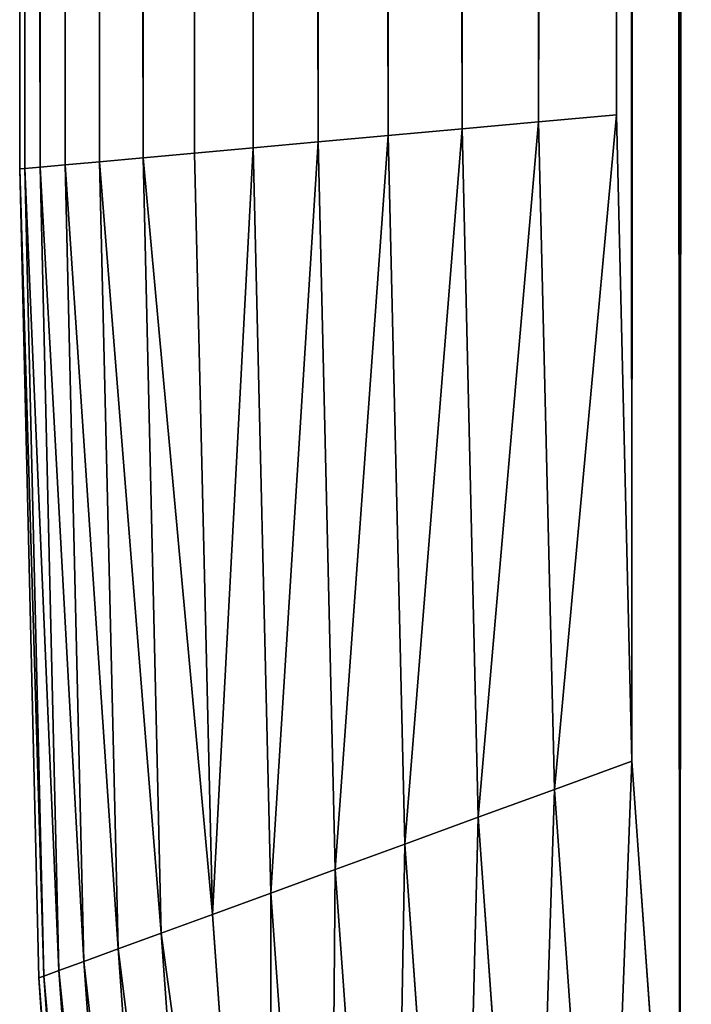
# Model space of a CAD drawing. Extents: x 17581 to 17671, y 2740 to 2990.
# Drawn here: x 17581 to 17582, y 2754 to 2757 of the extents above; entities that cross this region are included whole.
import ezdxf

# ---------------------------------------------------------------- set-up
doc = ezdxf.new("R2010")
doc.units = 0
doc.layers.get('0').update_dxf_attribs({"color": 13, "linetype": 'CONTINUOUS'})

# ---------------------------------------------------------------- blocks, each defined once
blk = doc.blocks.new('COMPONENTE_4')
at = {"color": 252}
for p, q in [((-23.7819, 35.2652, 255.0953), (-23.7819, 833.3373, 255.0953)), ((-23.7819, 35.2652, 44.4175), (-23.7819, 833.3373, 44.4175)), ((-23.6586, 35.2692, 256.9771), (-23.6586, 833.3333, 256.9771)), ((-23.6586, 35.2692, 42.5356), (-23.6586, 833.3333, 42.5356)), ((-23.2907, 35.2813, 258.8268), (-23.2907, 833.3212, 258.8268)), ((-23.2907, 35.2813, 40.686), (-23.2907, 833.3212, 40.686)), ((-22.6845, 35.3011, 260.6126), (-22.6845, 833.3014, 260.6126)), ((-22.6845, 35.3011, 38.9002), (-22.6845, 833.3014, 38.9002)), ((-21.8504, 35.3284, 262.304), (-21.8504, 833.2741, 262.304)), ((-21.8504, 35.3284, 37.2087), (-21.8504, 833.2741, 37.2087)), ((-20.8026, 35.3627, 263.8721), (-20.8026, 833.2398, 263.8721)), ((-20.8026, 35.3627, 35.6407), (-20.8026, 833.2398, 35.6407)), ((-19.5592, 35.4034, 265.29), (-19.5592, 833.1991, 265.29)), ((-19.5592, 35.4034, 34.2228), (-19.5592, 833.1991, 34.2228)), ((-18.1413, 35.4498, 266.5334), (-18.1413, 833.1526, 266.5334)), ((-18.1413, 35.4498, 32.9793), (-18.1413, 833.1526, 32.9793)), ((-16.5732, 35.5012, 267.5812), (-16.5732, 833.1013, 267.5812)), ((-16.5732, 35.5012, 31.9316), (-16.5732, 833.1013, 31.9316)), ((-14.8818, 35.5565, 268.4153), (-14.8818, 833.0459, 268.4153)), ((-14.8818, 35.5565, 31.0975), (-14.8818, 833.0459, 31.0975)), ((-13.096, 35.615, 269.0215), (-13.096, 832.9875, 269.0215)), ((-13.096, 35.615, 30.4913), (-13.096, 832.9875, 30.4913)), ((-11.2463, 35.6756, 269.3894), (-11.2463, 832.9269, 269.3894)), ((-11.2463, 35.6756, 30.1233), (-11.2463, 832.9269, 30.1233)), ((-9.3645, 832.8653, 269.5128), (-9.3645, 35.7372, 269.5128)), ((-9.3645, 35.7372, 30), (-9.3645, 832.8653, 30)), ((-11.2463, 35.6756, 269.3894), (-9.3645, 35.7372, 269.5128)), ((-9.3645, 35.7372, 30), (-11.2463, 35.6756, 30.1233)), ((-9.3645, 35.7372, 269.5128), (-8.9959, 30.1141, 269.5128)), ((-8.9959, 30.1141, 30), (-9.3645, 35.7372, 30)), ((-13.096, 35.615, 269.0215), (-11.2463, 35.6756, 269.3894)), ((-11.2463, 35.6756, 30.1233), (-13.096, 35.615, 30.4913)), ((-10.8657, 29.868, 269.3894), (-11.2463, 35.6756, 269.3894)), ((-10.8657, 29.868, 30.1233), (-11.2463, 35.6756, 30.1233)), ((-16.5732, 35.5012, 267.5812), (-14.8818, 35.5565, 268.4153)), ((-14.8818, 35.5565, 31.0975), (-16.5732, 35.5012, 31.9316)), ((-14.8818, 35.5565, 268.4153), (-13.096, 35.615, 269.0215)), ((-13.096, 35.615, 30.4913), (-14.8818, 35.5565, 31.0975)), ((-14.4778, 29.3924, 268.4153), (-14.8818, 35.5565, 268.4153)), ((-14.4778, 29.3924, 31.0975), (-14.8818, 35.5565, 31.0975)), ((-12.7034, 29.626, 269.0215), (-13.096, 35.615, 269.0215)), ((-12.7034, 29.626, 30.4913), (-13.096, 35.615, 30.4913)), ((-18.1413, 35.4498, 266.5334), (-16.5732, 35.5012, 267.5812)), ((-16.5732, 35.5012, 31.9316), (-18.1413, 35.4498, 32.9793)), ((-16.1583, 29.1712, 267.5812), (-16.5732, 35.5012, 267.5812)), ((-16.1583, 29.1712, 31.9316), (-16.5732, 35.5012, 31.9316)), ((-20.8026, 35.3627, 263.8721), (-19.5592, 35.4034, 265.29)), ((-19.5592, 35.4034, 34.2228), (-20.8026, 35.3627, 35.6407)), ((-19.5592, 35.4034, 265.29), (-18.1413, 35.4498, 266.5334)), ((-18.1413, 35.4498, 32.9793), (-19.5592, 35.4034, 34.2228)), ((-19.1251, 28.7806, 265.29), (-19.5592, 35.4034, 265.29)), ((-19.1251, 28.7806, 34.2228), (-19.5592, 35.4034, 34.2228)), ((-17.7163, 28.9661, 266.5334), (-18.1413, 35.4498, 266.5334)), ((-17.7163, 28.9661, 32.9793), (-18.1413, 35.4498, 32.9793)), ((-23.2907, 35.2813, 258.8268), (-22.6845, 35.3011, 260.6126)), ((-22.6845, 35.3011, 38.9002), (-23.2907, 35.2813, 40.686)), ((-22.6845, 35.3011, 260.6126), (-21.8504, 35.3284, 262.304)), ((-21.8504, 35.3284, 37.2087), (-22.6845, 35.3011, 38.9002)), ((-22.2303, 28.3718, 260.6126), (-22.6845, 35.3011, 260.6126)), ((-22.2303, 28.3718, 38.9002), (-22.6845, 35.3011, 38.9002)), ((-21.8504, 35.3284, 262.304), (-20.8026, 35.3627, 263.8721)), ((-20.8026, 35.3627, 35.6407), (-21.8504, 35.3284, 37.2087)), ((-21.4016, 28.4809, 262.304), (-21.8504, 35.3284, 262.304)), ((-21.4016, 28.4809, 37.2087), (-21.8504, 35.3284, 37.2087)), ((-20.3605, 28.618, 263.8721), (-20.8026, 35.3627, 263.8721)), ((-20.3605, 28.618, 35.6407), (-20.8026, 35.3627, 35.6407)), ((-23.7819, 35.2652, 255.0953), (-23.6586, 35.2692, 256.9771)), ((-23.6586, 35.2692, 42.5356), (-23.7819, 35.2652, 44.4175)), ((-23.3207, 28.2282, 255.0953), (-23.7819, 35.2652, 255.0953)), ((-23.3207, 28.2282, 44.4175), (-23.7819, 35.2652, 44.4175)), ((-23.7819, 35.2652, 44.4175), (-23.7819, 35.2652, 255.0953)), ((-23.6586, 35.2692, 256.9771), (-23.2907, 35.2813, 258.8268)), ((-23.2907, 35.2813, 40.686), (-23.6586, 35.2692, 42.5356)), ((-23.1982, 28.2444, 256.9771), (-23.6586, 35.2692, 256.9771)), ((-23.1982, 28.2444, 42.5356), (-23.6586, 35.2692, 42.5356)), ((-22.8326, 28.2925, 258.8268), (-23.2907, 35.2813, 258.8268)), ((-22.8326, 28.2925, 40.686), (-23.2907, 35.2813, 40.686)), ((-10.8657, 29.868, 269.3894), (-8.9959, 30.1141, 269.5128)), ((-8.9959, 30.1141, 30), (-10.8657, 29.868, 30.1233)), ((-8.9959, 30.1141, 269.5128), (-7.8366, 24.286, 269.5128)), ((-7.8366, 24.286, 30), (-8.9959, 30.1141, 30)), ((-12.7034, 29.626, 269.0215), (-10.8657, 29.868, 269.3894)), ((-10.8657, 29.868, 30.1233), (-12.7034, 29.626, 30.4913)), ((-9.6583, 23.7979, 269.3894), (-10.8657, 29.868, 269.3894)), ((-9.6583, 23.7979, 30.1233), (-10.8657, 29.868, 30.1233)), ((-14.4778, 29.3924, 268.4153), (-12.7034, 29.626, 269.0215)), ((-12.7034, 29.626, 30.4913), (-14.4778, 29.3924, 31.0975)), ((-11.4487, 23.3182, 269.0215), (-12.7034, 29.626, 269.0215)), ((-11.4487, 23.3182, 30.4913), (-12.7034, 29.626, 30.4913)), ((-16.1583, 29.1712, 267.5812), (-14.4778, 29.3924, 268.4153)), ((-14.4778, 29.3924, 31.0975), (-16.1583, 29.1712, 31.9316)), ((-13.1774, 22.855, 268.4153), (-14.4778, 29.3924, 268.4153)), ((-13.1774, 22.855, 31.0975), (-14.4778, 29.3924, 31.0975)), ((-17.7163, 28.9661, 266.5334), (-16.1583, 29.1712, 267.5812)), ((-16.1583, 29.1712, 31.9316), (-17.7163, 28.9661, 32.9793)), ((-14.8147, 22.4163, 267.5812), (-16.1583, 29.1712, 267.5812)), ((-14.8147, 22.4163, 31.9316), (-16.1583, 29.1712, 31.9316)), ((-19.1251, 28.7806, 265.29), (-17.7163, 28.9661, 266.5334)), ((-17.7163, 28.9661, 32.9793), (-19.1251, 28.7806, 34.2228)), ((-16.3326, 22.0095, 266.5334), (-17.7163, 28.9661, 266.5334)), ((-16.3326, 22.0095, 32.9793), (-17.7163, 28.9661, 32.9793)), ((-20.3605, 28.618, 263.8721), (-19.1251, 28.7806, 265.29)), ((-19.1251, 28.7806, 34.2228), (-20.3605, 28.618, 35.6407)), ((-17.7051, 21.6418, 265.29), (-19.1251, 28.7806, 265.29)), ((-17.7051, 21.6418, 34.2228), (-19.1251, 28.7806, 34.2228)), ((-21.4016, 28.4809, 262.304), (-20.3605, 28.618, 263.8721)), ((-20.3605, 28.618, 35.6407), (-21.4016, 28.4809, 37.2087)), ((-18.9087, 21.3193, 263.8721), (-20.3605, 28.618, 263.8721)), ((-18.9087, 21.3193, 35.6407), (-20.3605, 28.618, 35.6407)), ((-22.2303, 28.3718, 260.6126), (-21.4016, 28.4809, 262.304)), ((-21.4016, 28.4809, 37.2087), (-22.2303, 28.3718, 38.9002)), ((-19.923, 21.0475, 262.304), (-21.4016, 28.4809, 262.304)), ((-19.923, 21.0475, 37.2087), (-21.4016, 28.4809, 37.2087)), ((-22.8326, 28.2925, 258.8268), (-22.2303, 28.3718, 260.6126)), ((-22.2303, 28.3718, 38.9002), (-22.8326, 28.2925, 40.686)), ((-20.7304, 20.8312, 260.6126), (-22.2303, 28.3718, 260.6126)), ((-20.7304, 20.8312, 38.9002), (-22.2303, 28.3718, 38.9002)), ((-23.1982, 28.2444, 256.9771), (-22.8326, 28.2925, 258.8268)), ((-22.8326, 28.2925, 40.686), (-23.1982, 28.2444, 42.5356)), ((-21.3172, 20.6739, 258.8268), (-22.8326, 28.2925, 258.8268)), ((-21.3172, 20.6739, 40.686), (-22.8326, 28.2925, 40.686)), ((-23.3207, 28.2282, 255.0953), (-23.1982, 28.2444, 256.9771)), ((-23.1982, 28.2444, 42.5356), (-23.3207, 28.2282, 44.4175)), ((-21.7927, 20.5465, 255.0953), (-23.3207, 28.2282, 255.0953)), ((-21.7927, 20.5465, 44.4175), (-23.3207, 28.2282, 44.4175)), ((-23.3207, 28.2282, 44.4175), (-23.3207, 28.2282, 255.0953)), ((-21.6733, 20.5785, 256.9771), (-23.1982, 28.2444, 256.9771)), ((-21.6733, 20.5785, 42.5356), (-23.1982, 28.2444, 42.5356))]:
    blk.add_line(p, q, dxfattribs=at)
mesh = blk.add_polyface(dxfattribs=at)
corners = [(-8.9959, 838.4883, 30), (-9.3645, 35.7372, 30), (-9.3645, 832.8653, 30), (-8.9959, 30.1141, 30), (-7.8366, 844.3165, 30), (-7.8366, 24.286, 30), (-5.9265, 849.9434, 30), (-5.9265, 18.6591, 30), (-3.2983, 855.2729, 30), (-3.2983, 13.3296, 30), (0.0031, 860.2137, 30), (0.0031, 8.3887, 30), (3.9211, 864.6814, 30), (3.9211, 3.9211, 30), (8.3887, 868.5994, 30), (8.3887, 0.0031, 30), (13.3296, 871.9008, 30), (13.3296, -3.2983, 30), (18.6591, 874.529, 30), (18.6591, -5.9265, 30), (24.286, 876.4391, 30), (24.286, -7.8366, 30), (30.1141, 877.5984, 30), (30.1141, -8.9959, 30), (33.1875, 831.4723, 30), (35.7372, 877.9669, 30), (33.2825, 832.9223, 30), (33.3536, 833.2796, 30), (33.4707, 833.6245, 30), (33.6318, 833.9513, 30), (33.8342, 834.2542, 30), (34.0744, 834.5281, 30), (34.3483, 834.7683, 30), (34.6512, 834.9707, 30), (34.9779, 835.1318, 30), (35.3229, 835.2489, 30), (35.6802, 835.32, 30), (37.1302, 835.415, 30), (832.8653, 877.9669, 30), (831.4723, 835.415, 30), (832.9223, 835.32, 30), (838.4883, 877.5984, 30), (833.2796, 835.2489, 30), (833.6245, 835.1318, 30), (833.9513, 834.9707, 30), (834.2542, 834.7683, 30), (834.5281, 834.5281, 30), (834.7683, 834.2542, 30), (834.9707, 833.9513, 30), (835.1318, 833.6245, 30), (835.2489, 833.2796, 30), (835.32, 832.9223, 30), (835.415, 831.4723, 30), (835.415, 37.1302, 30), (33.1875, 37.1302, 30), (35.7372, -9.3645, 30), (33.2825, 35.6802, 30), (33.3536, 35.3229, 30), (33.4707, 34.9779, 30), (33.6318, 34.6512, 30), (33.8342, 34.3483, 30), (34.0744, 34.0744, 30), (34.3483, 33.8342, 30), (34.6512, 33.6318, 30), (34.9779, 33.4707, 30), (35.3229, 33.3536, 30), (35.6802, 33.2825, 30), (37.1302, 33.1875, 30), (832.8653, -9.3645, 30), (831.4723, 33.1875, 30), (832.9223, 33.2825, 30), (838.4883, -8.9959, 30), (833.2796, 33.3536, 30), (833.6245, 33.4707, 30), (833.9513, 33.6318, 30), (834.2542, 33.8342, 30), (834.5281, 34.0744, 30), (834.7683, 34.3483, 30), (834.9707, 34.6512, 30), (835.1318, 34.9779, 30), (835.2489, 35.3229, 30), (835.32, 35.6802, 30), (844.3165, 876.4391, 30), (844.3165, -7.8366, 30), (849.9434, 874.529, 30), (849.9434, -5.9265, 30), (855.2729, 871.9008, 30), (855.2729, -3.2983, 30), (860.2137, 868.5994, 30), (860.2137, 0.0031, 30), (864.6814, 864.6814, 30), (864.6814, 3.9211, 30), (868.5994, 860.2137, 30), (868.5994, 8.3887, 30), (871.9008, 855.2729, 30), (871.9008, 13.3296, 30), (874.529, 849.9434, 30), (874.529, 18.6591, 30), (876.4391, 24.286, 30), (876.4391, 844.3165, 30), (877.5984, 838.4883, 30), (877.5984, 30.1141, 30), (877.9669, 832.8653, 30), (877.9669, 35.7372, 30)]
mesh.append_faces([[corners[k] for k in face] for face in [(0, 1, 2), (101, 102, 103)]], dxfattribs={"vtx0": -1, "color": 252})
mesh.append_faces([[corners[k] for k in face] for face in [(1, 0, 3), (3, 4, 5), (5, 6, 7), (7, 8, 9), (9, 10, 11), (11, 12, 13), (13, 14, 15), (15, 16, 17), (17, 18, 19), (19, 20, 21), (21, 22, 23), (24, 25, 26), (26, 25, 27), (27, 25, 28), (28, 25, 29), (29, 25, 30), (30, 25, 31), (31, 25, 32), (32, 25, 33), (33, 25, 34), (34, 25, 35), (35, 25, 36), (36, 25, 37), (37, 38, 39), (39, 38, 40), (40, 41, 42), (42, 41, 43), (43, 41, 44), (44, 41, 45), (45, 41, 46), (46, 41, 47), (47, 41, 48), (48, 41, 49), (49, 41, 50), (50, 41, 51), (51, 41, 52), (52, 41, 53), (23, 54, 55), (54, 23, 24), (55, 67, 68), (68, 70, 71), (71, 82, 83), (83, 84, 85), (85, 86, 87), (87, 88, 89), (89, 90, 91), (91, 92, 93), (93, 94, 95), (95, 96, 97), (97, 96, 98), (98, 100, 101)]], dxfattribs={"vtx0": -1, "vtx1": -1, "color": 252})
mesh.append_faces([[corners[k] for k in face] for face in [(23, 22, 24), (71, 53, 41)]], dxfattribs={"vtx0": -1, "vtx1": -1, "vtx2": -1, "color": 252})
mesh.append_faces([[corners[k] for k in face] for face in [(3, 0, 4), (5, 4, 6), (7, 6, 8), (9, 8, 10), (11, 10, 12), (13, 12, 14), (15, 14, 16), (17, 16, 18), (19, 18, 20), (21, 20, 22), (24, 22, 25), (37, 25, 38), (40, 38, 41), (55, 54, 56), (55, 56, 57), (55, 57, 58), (55, 58, 59), (55, 59, 60), (55, 60, 61), (55, 61, 62), (55, 62, 63), (55, 63, 64), (55, 64, 65), (55, 65, 66), (55, 66, 67), (68, 67, 69), (68, 69, 70), (71, 70, 72), (71, 72, 73), (71, 73, 74), (71, 74, 75), (71, 75, 76), (71, 76, 77), (71, 77, 78), (71, 78, 79), (71, 79, 80), (71, 80, 81), (71, 81, 53), (71, 41, 82), (83, 82, 84), (85, 84, 86), (87, 86, 88), (89, 88, 90), (91, 90, 92), (93, 92, 94), (95, 94, 96), (98, 96, 99), (98, 99, 100), (101, 100, 102)]], dxfattribs={"vtx0": -1, "vtx2": -1, "color": 252})
mesh = blk.add_polyface(dxfattribs=at)
corners = [(-8.9959, 30.1141, 269.5128), (-9.3645, 832.8653, 269.5128), (-9.3645, 35.7372, 269.5128), (-8.9959, 838.4883, 269.5128), (-7.8366, 24.286, 269.5128), (-7.8366, 844.3165, 269.5128), (-5.9265, 18.6591, 269.5128), (-5.9265, 849.9434, 269.5128), (-3.2983, 13.3296, 269.5128), (-3.2983, 855.2729, 269.5128), (0.0031, 8.3887, 269.5128), (0.0031, 860.2137, 269.5128), (3.9211, 3.9211, 269.5128), (3.9211, 864.6814, 269.5128), (8.3887, 868.5994, 269.5128), (8.3887, 0.0031, 269.5128), (13.3296, -3.2983, 269.5128), (13.3296, 871.9008, 269.5128), (18.6591, 874.529, 269.5128), (18.6591, -5.9265, 269.5128), (24.286, 876.4391, 269.5128), (24.286, -7.8366, 269.5128), (30.1141, -8.9959, 269.5128), (30.1141, 877.5984, 269.5128), (35.7372, -9.3645, 269.5128), (35.7372, 877.9669, 269.5128), (832.8653, -9.3645, 269.5128), (832.8653, 877.9669, 269.5128), (838.4883, -8.9959, 269.5128), (838.4883, 877.5984, 269.5128), (844.3165, -7.8366, 269.5128), (844.3165, 876.4391, 269.5128), (849.9434, -5.9265, 269.5128), (849.9434, 874.529, 269.5128), (855.2729, 871.9008, 269.5128), (855.2729, -3.2983, 269.5128), (860.2137, 868.5994, 269.5128), (860.2137, 0.0031, 269.5128), (864.6814, 3.9211, 269.5128), (864.6814, 864.6814, 269.5128), (868.5994, 8.3887, 269.5128), (868.5994, 860.2137, 269.5128), (871.9008, 13.3296, 269.5128), (871.9008, 855.2729, 269.5128), (874.529, 18.6591, 269.5128), (874.529, 849.9434, 269.5128), (876.4391, 24.286, 269.5128), (876.4391, 844.3165, 269.5128), (877.5984, 30.1141, 269.5128), (877.5984, 838.4883, 269.5128), (877.9669, 35.7372, 269.5128), (877.9669, 832.8653, 269.5128)]
mesh.append_faces([[corners[k] for k in face] for face in [(0, 1, 2), (49, 50, 51)]], dxfattribs={"vtx0": -1, "color": 252})
mesh.append_faces([[corners[k] for k in face] for face in [(1, 0, 3), (3, 4, 5), (5, 6, 7), (7, 8, 9), (9, 10, 11), (11, 12, 13), (13, 12, 14), (14, 16, 17), (17, 16, 18), (18, 19, 20), (20, 22, 23), (23, 24, 25), (25, 26, 27), (27, 28, 29), (29, 30, 31), (31, 32, 33), (33, 32, 34), (34, 35, 36), (36, 38, 39), (39, 40, 41), (41, 42, 43), (43, 44, 45), (45, 46, 47), (47, 48, 49)]], dxfattribs={"vtx0": -1, "vtx1": -1, "color": 252})
mesh.append_faces([[corners[k] for k in face] for face in [(3, 0, 4), (5, 4, 6), (7, 6, 8), (9, 8, 10), (11, 10, 12), (14, 12, 15), (14, 15, 16), (18, 16, 19), (20, 19, 21), (20, 21, 22), (23, 22, 24), (25, 24, 26), (27, 26, 28), (29, 28, 30), (31, 30, 32), (34, 32, 35), (36, 35, 37), (36, 37, 38), (39, 38, 40), (41, 40, 42), (43, 42, 44), (45, 44, 46), (47, 46, 48), (49, 48, 50)]], dxfattribs={"vtx0": -1, "vtx2": -1, "color": 252})
mesh = blk.add_polyface(dxfattribs=at)
corners = [(-23.6586, 35.2692, 256.9771), (-23.7819, 833.3373, 255.0953), (-23.7819, 35.2652, 255.0953), (-23.6586, 833.3333, 256.9771)]
mesh.append_faces([[corners[k] for k in face] for face in [(0, 1, 2), (1, 0, 3)]], dxfattribs={"vtx0": -1, "color": 252})
mesh = blk.add_polyface(dxfattribs=at)
corners = [(-23.7819, 833.3373, 255.0953), (-23.7819, 35.2652, 44.4175), (-23.7819, 35.2652, 255.0953), (-23.7819, 833.3373, 44.4175)]
mesh.append_faces([[corners[k] for k in face] for face in [(0, 1, 2), (1, 0, 3)]], dxfattribs={"vtx0": -1, "color": 252})
mesh = blk.add_polyface(dxfattribs=at)
corners = [(-23.7819, 833.3373, 44.4175), (-23.6586, 35.2692, 42.5356), (-23.7819, 35.2652, 44.4175), (-23.6586, 833.3333, 42.5356)]
mesh.append_faces([[corners[k] for k in face] for face in [(0, 1, 2), (1, 0, 3)]], dxfattribs={"vtx0": -1, "color": 252})
mesh = blk.add_polyface(dxfattribs=at)
corners = [(-23.2907, 35.2813, 258.8268), (-23.6586, 833.3333, 256.9771), (-23.6586, 35.2692, 256.9771), (-23.2907, 833.3212, 258.8268)]
mesh.append_faces([[corners[k] for k in face] for face in [(0, 1, 2), (1, 0, 3)]], dxfattribs={"vtx0": -1, "color": 252})
mesh = blk.add_polyface(dxfattribs=at)
corners = [(-23.6586, 833.3333, 42.5356), (-23.2907, 35.2813, 40.686), (-23.6586, 35.2692, 42.5356), (-23.2907, 833.3212, 40.686)]
mesh.append_faces([[corners[k] for k in face] for face in [(0, 1, 2), (1, 0, 3)]], dxfattribs={"vtx0": -1, "color": 252})
mesh = blk.add_polyface(dxfattribs=at)
corners = [(-22.6845, 35.3011, 260.6126), (-23.2907, 833.3212, 258.8268), (-23.2907, 35.2813, 258.8268), (-22.6845, 833.3014, 260.6126)]
mesh.append_faces([[corners[k] for k in face] for face in [(0, 1, 2), (1, 0, 3)]], dxfattribs={"vtx0": -1, "color": 252})
mesh = blk.add_polyface(dxfattribs=at)
corners = [(-23.2907, 833.3212, 40.686), (-22.6845, 35.3011, 38.9002), (-23.2907, 35.2813, 40.686), (-22.6845, 833.3014, 38.9002)]
mesh.append_faces([[corners[k] for k in face] for face in [(0, 1, 2), (1, 0, 3)]], dxfattribs={"vtx0": -1, "color": 252})
mesh = blk.add_polyface(dxfattribs=at)
corners = [(-21.8504, 35.3284, 262.304), (-22.6845, 833.3014, 260.6126), (-22.6845, 35.3011, 260.6126), (-21.8504, 833.2741, 262.304)]
mesh.append_faces([[corners[k] for k in face] for face in [(0, 1, 2), (1, 0, 3)]], dxfattribs={"vtx0": -1, "color": 252})
mesh = blk.add_polyface(dxfattribs=at)
corners = [(-22.6845, 833.3014, 38.9002), (-21.8504, 35.3284, 37.2087), (-22.6845, 35.3011, 38.9002), (-21.8504, 833.2741, 37.2087)]
mesh.append_faces([[corners[k] for k in face] for face in [(0, 1, 2), (1, 0, 3)]], dxfattribs={"vtx0": -1, "color": 252})
mesh = blk.add_polyface(dxfattribs=at)
corners = [(-20.8026, 35.3627, 263.8721), (-21.8504, 833.2741, 262.304), (-21.8504, 35.3284, 262.304), (-20.8026, 833.2398, 263.8721)]
mesh.append_faces([[corners[k] for k in face] for face in [(0, 1, 2), (1, 0, 3)]], dxfattribs={"vtx0": -1, "color": 252})
mesh = blk.add_polyface(dxfattribs=at)
corners = [(-21.8504, 833.2741, 37.2087), (-20.8026, 35.3627, 35.6407), (-21.8504, 35.3284, 37.2087), (-20.8026, 833.2398, 35.6407)]
mesh.append_faces([[corners[k] for k in face] for face in [(0, 1, 2), (1, 0, 3)]], dxfattribs={"vtx0": -1, "color": 252})
mesh = blk.add_polyface(dxfattribs=at)
corners = [(-19.5592, 35.4034, 265.29), (-20.8026, 833.2398, 263.8721), (-20.8026, 35.3627, 263.8721), (-19.5592, 833.1991, 265.29)]
mesh.append_faces([[corners[k] for k in face] for face in [(0, 1, 2), (1, 0, 3)]], dxfattribs={"vtx0": -1, "color": 252})
mesh = blk.add_polyface(dxfattribs=at)
corners = [(-20.8026, 833.2398, 35.6407), (-19.5592, 35.4034, 34.2228), (-20.8026, 35.3627, 35.6407), (-19.5592, 833.1991, 34.2228)]
mesh.append_faces([[corners[k] for k in face] for face in [(0, 1, 2), (1, 0, 3)]], dxfattribs={"vtx0": -1, "color": 252})
mesh = blk.add_polyface(dxfattribs=at)
corners = [(-18.1413, 35.4498, 266.5334), (-19.5592, 833.1991, 265.29), (-19.5592, 35.4034, 265.29), (-18.1413, 833.1526, 266.5334)]
mesh.append_faces([[corners[k] for k in face] for face in [(0, 1, 2), (1, 0, 3)]], dxfattribs={"vtx0": -1, "color": 252})
mesh = blk.add_polyface(dxfattribs=at)
corners = [(-18.1413, 833.1526, 32.9793), (-19.5592, 35.4034, 34.2228), (-19.5592, 833.1991, 34.2228), (-18.1413, 35.4498, 32.9793)]
mesh.append_faces([[corners[k] for k in face] for face in [(0, 1, 2), (1, 0, 3)]], dxfattribs={"vtx0": -1, "color": 252})
mesh = blk.add_polyface(dxfattribs=at)
corners = [(-16.5732, 35.5012, 267.5812), (-18.1413, 833.1526, 266.5334), (-18.1413, 35.4498, 266.5334), (-16.5732, 833.1013, 267.5812)]
mesh.append_faces([[corners[k] for k in face] for face in [(0, 1, 2), (1, 0, 3)]], dxfattribs={"vtx0": -1, "color": 252})
mesh = blk.add_polyface(dxfattribs=at)
corners = [(-16.5732, 833.1013, 31.9316), (-18.1413, 35.4498, 32.9793), (-18.1413, 833.1526, 32.9793), (-16.5732, 35.5012, 31.9316)]
mesh.append_faces([[corners[k] for k in face] for face in [(0, 1, 2), (1, 0, 3)]], dxfattribs={"vtx0": -1, "color": 252})
mesh = blk.add_polyface(dxfattribs=at)
corners = [(-14.8818, 35.5565, 268.4153), (-16.5732, 833.1013, 267.5812), (-16.5732, 35.5012, 267.5812), (-14.8818, 833.0459, 268.4153)]
mesh.append_faces([[corners[k] for k in face] for face in [(0, 1, 2), (1, 0, 3)]], dxfattribs={"vtx0": -1, "color": 252})
mesh = blk.add_polyface(dxfattribs=at)
corners = [(-14.8818, 833.0459, 31.0975), (-16.5732, 35.5012, 31.9316), (-16.5732, 833.1013, 31.9316), (-14.8818, 35.5565, 31.0975)]
mesh.append_faces([[corners[k] for k in face] for face in [(0, 1, 2), (1, 0, 3)]], dxfattribs={"vtx0": -1, "color": 252})
mesh = blk.add_polyface(dxfattribs=at)
corners = [(-13.096, 35.615, 269.0215), (-14.8818, 833.0459, 268.4153), (-14.8818, 35.5565, 268.4153), (-13.096, 832.9875, 269.0215)]
mesh.append_faces([[corners[k] for k in face] for face in [(0, 1, 2), (1, 0, 3)]], dxfattribs={"vtx0": -1, "color": 252})
mesh = blk.add_polyface(dxfattribs=at)
corners = [(-13.096, 832.9875, 30.4913), (-14.8818, 35.5565, 31.0975), (-14.8818, 833.0459, 31.0975), (-13.096, 35.615, 30.4913)]
mesh.append_faces([[corners[k] for k in face] for face in [(0, 1, 2), (1, 0, 3)]], dxfattribs={"vtx0": -1, "color": 252})
mesh = blk.add_polyface(dxfattribs=at)
corners = [(-11.2463, 35.6756, 269.3894), (-13.096, 832.9875, 269.0215), (-13.096, 35.615, 269.0215), (-11.2463, 832.9269, 269.3894)]
mesh.append_faces([[corners[k] for k in face] for face in [(0, 1, 2), (1, 0, 3)]], dxfattribs={"vtx0": -1, "color": 252})
mesh = blk.add_polyface(dxfattribs=at)
corners = [(-11.2463, 832.9269, 30.1233), (-13.096, 35.615, 30.4913), (-13.096, 832.9875, 30.4913), (-11.2463, 35.6756, 30.1233)]
mesh.append_faces([[corners[k] for k in face] for face in [(0, 1, 2), (1, 0, 3)]], dxfattribs={"vtx0": -1, "color": 252})
mesh = blk.add_polyface(dxfattribs=at)
corners = [(-9.3645, 35.7372, 269.5128), (-11.2463, 832.9269, 269.3894), (-11.2463, 35.6756, 269.3894), (-9.3645, 832.8653, 269.5128)]
mesh.append_faces([[corners[k] for k in face] for face in [(0, 1, 2), (1, 0, 3)]], dxfattribs={"vtx0": -1, "color": 252})
mesh = blk.add_polyface(dxfattribs=at)
corners = [(-9.3645, 832.8653, 30), (-11.2463, 35.6756, 30.1233), (-11.2463, 832.9269, 30.1233), (-9.3645, 35.7372, 30)]
mesh.append_faces([[corners[k] for k in face] for face in [(0, 1, 2), (1, 0, 3)]], dxfattribs={"vtx0": -1, "color": 252})
mesh = blk.add_polyface(dxfattribs=at)
corners = [(-10.8657, 29.868, 269.3894), (-9.3645, 35.7372, 269.5128), (-11.2463, 35.6756, 269.3894), (-8.9959, 30.1141, 269.5128)]
mesh.append_faces([[corners[k] for k in face] for face in [(0, 1, 2), (1, 0, 3)]], dxfattribs={"vtx0": -1, "color": 252})
mesh = blk.add_polyface(dxfattribs=at)
corners = [(-9.3645, 35.7372, 30), (-10.8657, 29.868, 30.1233), (-11.2463, 35.6756, 30.1233), (-8.9959, 30.1141, 30)]
mesh.append_faces([[corners[k] for k in face] for face in [(0, 1, 2), (1, 0, 3)]], dxfattribs={"vtx0": -1, "color": 252})
mesh = blk.add_polyface(dxfattribs=at)
corners = [(-12.7034, 29.626, 269.0215), (-11.2463, 35.6756, 269.3894), (-13.096, 35.615, 269.0215), (-10.8657, 29.868, 269.3894)]
mesh.append_faces([[corners[k] for k in face] for face in [(0, 1, 2), (1, 0, 3)]], dxfattribs={"vtx0": -1, "color": 252})
mesh = blk.add_polyface(dxfattribs=at)
corners = [(-11.2463, 35.6756, 30.1233), (-12.7034, 29.626, 30.4913), (-13.096, 35.615, 30.4913), (-10.8657, 29.868, 30.1233)]
mesh.append_faces([[corners[k] for k in face] for face in [(0, 1, 2), (1, 0, 3)]], dxfattribs={"vtx0": -1, "color": 252})
mesh = blk.add_polyface(dxfattribs=at)
corners = [(-16.1583, 29.1712, 267.5812), (-14.8818, 35.5565, 268.4153), (-16.5732, 35.5012, 267.5812), (-14.4778, 29.3924, 268.4153)]
mesh.append_faces([[corners[k] for k in face] for face in [(0, 1, 2), (1, 0, 3)]], dxfattribs={"vtx0": -1, "color": 252})
mesh = blk.add_polyface(dxfattribs=at)
corners = [(-14.8818, 35.5565, 31.0975), (-16.1583, 29.1712, 31.9316), (-16.5732, 35.5012, 31.9316), (-14.4778, 29.3924, 31.0975)]
mesh.append_faces([[corners[k] for k in face] for face in [(0, 1, 2), (1, 0, 3)]], dxfattribs={"vtx0": -1, "color": 252})
mesh = blk.add_polyface(dxfattribs=at)
corners = [(-14.4778, 29.3924, 268.4153), (-13.096, 35.615, 269.0215), (-14.8818, 35.5565, 268.4153), (-12.7034, 29.626, 269.0215)]
mesh.append_faces([[corners[k] for k in face] for face in [(0, 1, 2), (1, 0, 3)]], dxfattribs={"vtx0": -1, "color": 252})
mesh = blk.add_polyface(dxfattribs=at)
corners = [(-13.096, 35.615, 30.4913), (-14.4778, 29.3924, 31.0975), (-14.8818, 35.5565, 31.0975), (-12.7034, 29.626, 30.4913)]
mesh.append_faces([[corners[k] for k in face] for face in [(0, 1, 2), (1, 0, 3)]], dxfattribs={"vtx0": -1, "color": 252})
mesh = blk.add_polyface(dxfattribs=at)
corners = [(-17.7163, 28.9661, 266.5334), (-16.5732, 35.5012, 267.5812), (-18.1413, 35.4498, 266.5334), (-16.1583, 29.1712, 267.5812)]
mesh.append_faces([[corners[k] for k in face] for face in [(0, 1, 2), (1, 0, 3)]], dxfattribs={"vtx0": -1, "color": 252})
mesh = blk.add_polyface(dxfattribs=at)
corners = [(-16.5732, 35.5012, 31.9316), (-17.7163, 28.9661, 32.9793), (-18.1413, 35.4498, 32.9793), (-16.1583, 29.1712, 31.9316)]
mesh.append_faces([[corners[k] for k in face] for face in [(0, 1, 2), (1, 0, 3)]], dxfattribs={"vtx0": -1, "color": 252})
mesh = blk.add_polyface(dxfattribs=at)
corners = [(-19.1251, 28.7806, 265.29), (-20.8026, 35.3627, 263.8721), (-20.3605, 28.618, 263.8721), (-19.5592, 35.4034, 265.29)]
mesh.append_faces([[corners[k] for k in face] for face in [(0, 1, 2), (1, 0, 3)]], dxfattribs={"vtx0": -1, "color": 252})
mesh = blk.add_polyface(dxfattribs=at)
corners = [(-20.8026, 35.3627, 35.6407), (-19.1251, 28.7806, 34.2228), (-20.3605, 28.618, 35.6407), (-19.5592, 35.4034, 34.2228)]
mesh.append_faces([[corners[k] for k in face] for face in [(0, 1, 2), (1, 0, 3)]], dxfattribs={"vtx0": -1, "color": 252})
mesh = blk.add_polyface(dxfattribs=at)
corners = [(-19.1251, 28.7806, 265.29), (-18.1413, 35.4498, 266.5334), (-19.5592, 35.4034, 265.29), (-17.7163, 28.9661, 266.5334)]
mesh.append_faces([[corners[k] for k in face] for face in [(0, 1, 2), (1, 0, 3)]], dxfattribs={"vtx0": -1, "color": 252})
mesh = blk.add_polyface(dxfattribs=at)
corners = [(-18.1413, 35.4498, 32.9793), (-19.1251, 28.7806, 34.2228), (-19.5592, 35.4034, 34.2228), (-17.7163, 28.9661, 32.9793)]
mesh.append_faces([[corners[k] for k in face] for face in [(0, 1, 2), (1, 0, 3)]], dxfattribs={"vtx0": -1, "color": 252})
mesh = blk.add_polyface(dxfattribs=at)
corners = [(-22.2303, 28.3718, 260.6126), (-23.2907, 35.2813, 258.8268), (-22.8326, 28.2925, 258.8268), (-22.6845, 35.3011, 260.6126)]
mesh.append_faces([[corners[k] for k in face] for face in [(0, 1, 2), (1, 0, 3)]], dxfattribs={"vtx0": -1, "color": 252})
mesh = blk.add_polyface(dxfattribs=at)
corners = [(-23.2907, 35.2813, 40.686), (-22.2303, 28.3718, 38.9002), (-22.8326, 28.2925, 40.686), (-22.6845, 35.3011, 38.9002)]
mesh.append_faces([[corners[k] for k in face] for face in [(0, 1, 2), (1, 0, 3)]], dxfattribs={"vtx0": -1, "color": 252})
mesh = blk.add_polyface(dxfattribs=at)
corners = [(-21.4016, 28.4809, 262.304), (-22.6845, 35.3011, 260.6126), (-22.2303, 28.3718, 260.6126), (-21.8504, 35.3284, 262.304)]
mesh.append_faces([[corners[k] for k in face] for face in [(0, 1, 2), (1, 0, 3)]], dxfattribs={"vtx0": -1, "color": 252})
mesh = blk.add_polyface(dxfattribs=at)
corners = [(-22.6845, 35.3011, 38.9002), (-21.4016, 28.4809, 37.2087), (-22.2303, 28.3718, 38.9002), (-21.8504, 35.3284, 37.2087)]
mesh.append_faces([[corners[k] for k in face] for face in [(0, 1, 2), (1, 0, 3)]], dxfattribs={"vtx0": -1, "color": 252})
mesh = blk.add_polyface(dxfattribs=at)
corners = [(-20.3605, 28.618, 263.8721), (-21.8504, 35.3284, 262.304), (-21.4016, 28.4809, 262.304), (-20.8026, 35.3627, 263.8721)]
mesh.append_faces([[corners[k] for k in face] for face in [(0, 1, 2), (1, 0, 3)]], dxfattribs={"vtx0": -1, "color": 252})
mesh = blk.add_polyface(dxfattribs=at)
corners = [(-21.8504, 35.3284, 37.2087), (-20.3605, 28.618, 35.6407), (-21.4016, 28.4809, 37.2087), (-20.8026, 35.3627, 35.6407)]
mesh.append_faces([[corners[k] for k in face] for face in [(0, 1, 2), (1, 0, 3)]], dxfattribs={"vtx0": -1, "color": 252})
mesh = blk.add_polyface(dxfattribs=at)
corners = [(-23.1982, 28.2444, 256.9771), (-23.7819, 35.2652, 255.0953), (-23.3207, 28.2282, 255.0953), (-23.6586, 35.2692, 256.9771)]
mesh.append_faces([[corners[k] for k in face] for face in [(0, 1, 2), (1, 0, 3)]], dxfattribs={"vtx0": -1, "color": 252})
mesh = blk.add_polyface(dxfattribs=at)
corners = [(-23.7819, 35.2652, 44.4175), (-23.1982, 28.2444, 42.5356), (-23.3207, 28.2282, 44.4175), (-23.6586, 35.2692, 42.5356)]
mesh.append_faces([[corners[k] for k in face] for face in [(0, 1, 2), (1, 0, 3)]], dxfattribs={"vtx0": -1, "color": 252})
mesh = blk.add_polyface(dxfattribs=at)
corners = [(-23.7819, 35.2652, 255.0953), (-23.3207, 28.2282, 44.4175), (-23.3207, 28.2282, 255.0953), (-23.7819, 35.2652, 44.4175)]
mesh.append_faces([[corners[k] for k in face] for face in [(0, 1, 2), (1, 0, 3)]], dxfattribs={"vtx0": -1, "color": 252})
mesh = blk.add_polyface(dxfattribs=at)
corners = [(-22.8326, 28.2925, 258.8268), (-23.6586, 35.2692, 256.9771), (-23.1982, 28.2444, 256.9771), (-23.2907, 35.2813, 258.8268)]
mesh.append_faces([[corners[k] for k in face] for face in [(0, 1, 2), (1, 0, 3)]], dxfattribs={"vtx0": -1, "color": 252})
mesh = blk.add_polyface(dxfattribs=at)
corners = [(-23.6586, 35.2692, 42.5356), (-22.8326, 28.2925, 40.686), (-23.1982, 28.2444, 42.5356), (-23.2907, 35.2813, 40.686)]
mesh.append_faces([[corners[k] for k in face] for face in [(0, 1, 2), (1, 0, 3)]], dxfattribs={"vtx0": -1, "color": 252})
mesh = blk.add_polyface(dxfattribs=at)
corners = [(-9.6583, 23.7979, 269.3894), (-8.9959, 30.1141, 269.5128), (-10.8657, 29.868, 269.3894), (-7.8366, 24.286, 269.5128)]
mesh.append_faces([[corners[k] for k in face] for face in [(0, 1, 2), (1, 0, 3)]], dxfattribs={"vtx0": -1, "color": 252})
mesh = blk.add_polyface(dxfattribs=at)
corners = [(-8.9959, 30.1141, 30), (-9.6583, 23.7979, 30.1233), (-10.8657, 29.868, 30.1233), (-7.8366, 24.286, 30)]
mesh.append_faces([[corners[k] for k in face] for face in [(0, 1, 2), (1, 0, 3)]], dxfattribs={"vtx0": -1, "color": 252})
mesh = blk.add_polyface(dxfattribs=at)
corners = [(-11.4487, 23.3182, 269.0215), (-10.8657, 29.868, 269.3894), (-12.7034, 29.626, 269.0215), (-9.6583, 23.7979, 269.3894)]
mesh.append_faces([[corners[k] for k in face] for face in [(0, 1, 2), (1, 0, 3)]], dxfattribs={"vtx0": -1, "color": 252})
mesh = blk.add_polyface(dxfattribs=at)
corners = [(-10.8657, 29.868, 30.1233), (-11.4487, 23.3182, 30.4913), (-12.7034, 29.626, 30.4913), (-9.6583, 23.7979, 30.1233)]
mesh.append_faces([[corners[k] for k in face] for face in [(0, 1, 2), (1, 0, 3)]], dxfattribs={"vtx0": -1, "color": 252})
mesh = blk.add_polyface(dxfattribs=at)
corners = [(-13.1774, 22.855, 268.4153), (-12.7034, 29.626, 269.0215), (-14.4778, 29.3924, 268.4153), (-11.4487, 23.3182, 269.0215)]
mesh.append_faces([[corners[k] for k in face] for face in [(0, 1, 2), (1, 0, 3)]], dxfattribs={"vtx0": -1, "color": 252})
mesh = blk.add_polyface(dxfattribs=at)
corners = [(-12.7034, 29.626, 30.4913), (-13.1774, 22.855, 31.0975), (-14.4778, 29.3924, 31.0975), (-11.4487, 23.3182, 30.4913)]
mesh.append_faces([[corners[k] for k in face] for face in [(0, 1, 2), (1, 0, 3)]], dxfattribs={"vtx0": -1, "color": 252})
mesh = blk.add_polyface(dxfattribs=at)
corners = [(-14.8147, 22.4163, 267.5812), (-14.4778, 29.3924, 268.4153), (-16.1583, 29.1712, 267.5812), (-13.1774, 22.855, 268.4153)]
mesh.append_faces([[corners[k] for k in face] for face in [(0, 1, 2), (1, 0, 3)]], dxfattribs={"vtx0": -1, "color": 252})
mesh = blk.add_polyface(dxfattribs=at)
corners = [(-14.4778, 29.3924, 31.0975), (-14.8147, 22.4163, 31.9316), (-16.1583, 29.1712, 31.9316), (-13.1774, 22.855, 31.0975)]
mesh.append_faces([[corners[k] for k in face] for face in [(0, 1, 2), (1, 0, 3)]], dxfattribs={"vtx0": -1, "color": 252})
mesh = blk.add_polyface(dxfattribs=at)
corners = [(-16.3326, 22.0095, 266.5334), (-16.1583, 29.1712, 267.5812), (-17.7163, 28.9661, 266.5334), (-14.8147, 22.4163, 267.5812)]
mesh.append_faces([[corners[k] for k in face] for face in [(0, 1, 2), (1, 0, 3)]], dxfattribs={"vtx0": -1, "color": 252})
mesh = blk.add_polyface(dxfattribs=at)
corners = [(-16.1583, 29.1712, 31.9316), (-16.3326, 22.0095, 32.9793), (-17.7163, 28.9661, 32.9793), (-14.8147, 22.4163, 31.9316)]
mesh.append_faces([[corners[k] for k in face] for face in [(0, 1, 2), (1, 0, 3)]], dxfattribs={"vtx0": -1, "color": 252})
mesh = blk.add_polyface(dxfattribs=at)
corners = [(-17.7051, 21.6418, 265.29), (-17.7163, 28.9661, 266.5334), (-19.1251, 28.7806, 265.29), (-16.3326, 22.0095, 266.5334)]
mesh.append_faces([[corners[k] for k in face] for face in [(0, 1, 2), (1, 0, 3)]], dxfattribs={"vtx0": -1, "color": 252})
mesh = blk.add_polyface(dxfattribs=at)
corners = [(-17.7163, 28.9661, 32.9793), (-17.7051, 21.6418, 34.2228), (-19.1251, 28.7806, 34.2228), (-16.3326, 22.0095, 32.9793)]
mesh.append_faces([[corners[k] for k in face] for face in [(0, 1, 2), (1, 0, 3)]], dxfattribs={"vtx0": -1, "color": 252})
mesh = blk.add_polyface(dxfattribs=at)
corners = [(-17.7051, 21.6418, 265.29), (-20.3605, 28.618, 263.8721), (-18.9087, 21.3193, 263.8721), (-19.1251, 28.7806, 265.29)]
mesh.append_faces([[corners[k] for k in face] for face in [(0, 1, 2), (1, 0, 3)]], dxfattribs={"vtx0": -1, "color": 252})
mesh = blk.add_polyface(dxfattribs=at)
corners = [(-20.3605, 28.618, 35.6407), (-17.7051, 21.6418, 34.2228), (-18.9087, 21.3193, 35.6407), (-19.1251, 28.7806, 34.2228)]
mesh.append_faces([[corners[k] for k in face] for face in [(0, 1, 2), (1, 0, 3)]], dxfattribs={"vtx0": -1, "color": 252})
mesh = blk.add_polyface(dxfattribs=at)
corners = [(-18.9087, 21.3193, 263.8721), (-21.4016, 28.4809, 262.304), (-19.923, 21.0475, 262.304), (-20.3605, 28.618, 263.8721)]
mesh.append_faces([[corners[k] for k in face] for face in [(0, 1, 2), (1, 0, 3)]], dxfattribs={"vtx0": -1, "color": 252})
mesh = blk.add_polyface(dxfattribs=at)
corners = [(-21.4016, 28.4809, 37.2087), (-18.9087, 21.3193, 35.6407), (-19.923, 21.0475, 37.2087), (-20.3605, 28.618, 35.6407)]
mesh.append_faces([[corners[k] for k in face] for face in [(0, 1, 2), (1, 0, 3)]], dxfattribs={"vtx0": -1, "color": 252})
mesh = blk.add_polyface(dxfattribs=at)
corners = [(-19.923, 21.0475, 262.304), (-22.2303, 28.3718, 260.6126), (-20.7304, 20.8312, 260.6126), (-21.4016, 28.4809, 262.304)]
mesh.append_faces([[corners[k] for k in face] for face in [(0, 1, 2), (1, 0, 3)]], dxfattribs={"vtx0": -1, "color": 252})
mesh = blk.add_polyface(dxfattribs=at)
corners = [(-22.2303, 28.3718, 38.9002), (-19.923, 21.0475, 37.2087), (-20.7304, 20.8312, 38.9002), (-21.4016, 28.4809, 37.2087)]
mesh.append_faces([[corners[k] for k in face] for face in [(0, 1, 2), (1, 0, 3)]], dxfattribs={"vtx0": -1, "color": 252})
mesh = blk.add_polyface(dxfattribs=at)
corners = [(-20.7304, 20.8312, 260.6126), (-22.8326, 28.2925, 258.8268), (-21.3172, 20.6739, 258.8268), (-22.2303, 28.3718, 260.6126)]
mesh.append_faces([[corners[k] for k in face] for face in [(0, 1, 2), (1, 0, 3)]], dxfattribs={"vtx0": -1, "color": 252})
mesh = blk.add_polyface(dxfattribs=at)
corners = [(-22.8326, 28.2925, 40.686), (-20.7304, 20.8312, 38.9002), (-21.3172, 20.6739, 40.686), (-22.2303, 28.3718, 38.9002)]
mesh.append_faces([[corners[k] for k in face] for face in [(0, 1, 2), (1, 0, 3)]], dxfattribs={"vtx0": -1, "color": 252})
mesh = blk.add_polyface(dxfattribs=at)
corners = [(-21.3172, 20.6739, 258.8268), (-23.1982, 28.2444, 256.9771), (-21.6733, 20.5785, 256.9771), (-22.8326, 28.2925, 258.8268)]
mesh.append_faces([[corners[k] for k in face] for face in [(0, 1, 2), (1, 0, 3)]], dxfattribs={"vtx0": -1, "color": 252})
mesh = blk.add_polyface(dxfattribs=at)
corners = [(-23.1982, 28.2444, 42.5356), (-21.3172, 20.6739, 40.686), (-21.6733, 20.5785, 42.5356), (-22.8326, 28.2925, 40.686)]
mesh.append_faces([[corners[k] for k in face] for face in [(0, 1, 2), (1, 0, 3)]], dxfattribs={"vtx0": -1, "color": 252})
mesh = blk.add_polyface(dxfattribs=at)
corners = [(-21.6733, 20.5785, 256.9771), (-23.3207, 28.2282, 255.0953), (-21.7927, 20.5465, 255.0953), (-23.1982, 28.2444, 256.9771)]
mesh.append_faces([[corners[k] for k in face] for face in [(0, 1, 2), (1, 0, 3)]], dxfattribs={"vtx0": -1, "color": 252})
mesh = blk.add_polyface(dxfattribs=at)
corners = [(-23.3207, 28.2282, 44.4175), (-21.6733, 20.5785, 42.5356), (-21.7927, 20.5465, 44.4175), (-23.1982, 28.2444, 42.5356)]
mesh.append_faces([[corners[k] for k in face] for face in [(0, 1, 2), (1, 0, 3)]], dxfattribs={"vtx0": -1, "color": 252})
mesh = blk.add_polyface(dxfattribs=at)
corners = [(-23.3207, 28.2282, 255.0953), (-21.7927, 20.5465, 44.4175), (-21.7927, 20.5465, 255.0953), (-23.3207, 28.2282, 44.4175)]
mesh.append_faces([[corners[k] for k in face] for face in [(0, 1, 2), (1, 0, 3)]], dxfattribs={"vtx0": -1, "color": 252})
blk = doc.blocks.new('COMPONENTE_6')
at = {"xscale": 0.09823543382082184, "yscale": 0.09823543382081859, "zscale": 0.1}
blk.add_blockref('COMPONENTE_4', (2.33623, 2.33623, 14.04872), dxfattribs=at)

msp = doc.modelspace()

# ---------------------------------------------------------------- block references
at = {"yscale": 2.778281207324352}
msp.add_blockref('COMPONENTE_6', (17580.8176, 2740.3548, -652.1877), dxfattribs=at)

doc.saveas('drawing.dxf')
